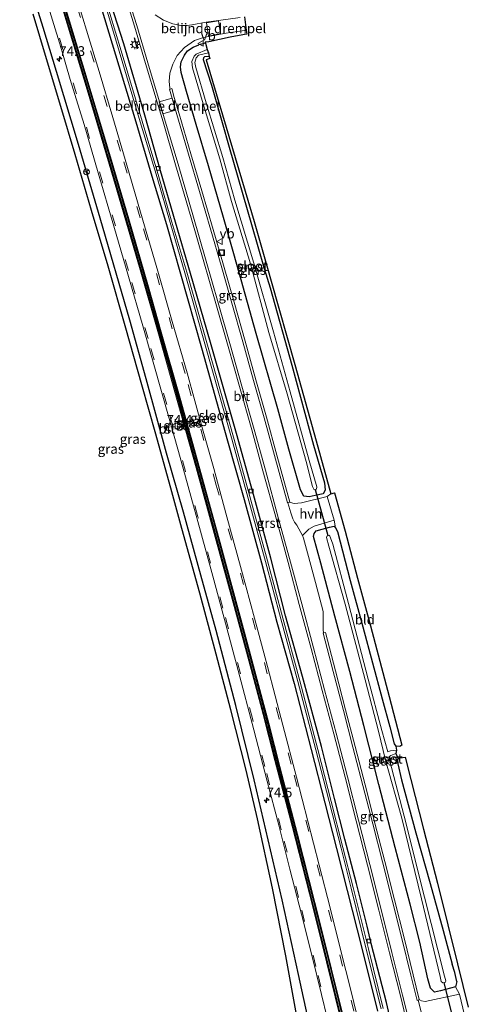
# Model space of a CAD drawing. Units: metres. Extents: x 30921 to 40008, y 393748 to 400003.
# Drawn here: x 31202 to 31321, y 397094 to 397347 of the extents above; entities that cross this region are included whole.
import ezdxf
from ezdxf.enums import TextEntityAlignment as Align

# ---------------------------------------------------------------- set-up
doc = ezdxf.new("R2010")
doc.units = ezdxf.units.M
doc.linetypes.add('VW-3-9_STREEP', pattern=[12, 3, -9])
doc.layers.get('0').update_dxf_attribs({"lineweight": 25})
for name, color, linetype, lineweight in [('B-ME-AM-KILOMETR-S-B1', 7, 'Continuous', 18), ('B-ME-GW-INSTEEKWATERGANG-L-B1', 10, 'Continuous', 25), ('B-ME-IE-GRASLAND-GV-B6', 93, 'Continuous', 18), ('B-ME-IE-GRONDWERKLIJN-GROND_INGERICHT-GV-B6', 253, 'Continuous', 18), ('B-ME-IE-INRICHTINGSELEMENT-S-B1', 253, 'Continuous', 18), ('B-ME-IE-MEUBILAIR_WEGMEUBILAIR-LICHTMAST-S-B1', 8, 'Continuous', 18), ('B-ME-IE-TERREINAFSCHEIDING-HAAGRASTER-L-B1', 10, 'Continuous', 25), ('B-ME-IE-TERREINAFSCHEIDING-SCHRIKHEK-L-B1', 10, 'Continuous', 25), ('B-ME-KG-KADASTRAAL-OPNAMEDTMGRENS-L-B1', 10, 'Continuous', 25), ('B-ME-KW-DUIKER-L-B1', 10, 'Continuous', 25), ('B-ME-OG-WATER-GV-B6', 153, 'Continuous', 18), ('B-ME-VH-DREMPEL-GV-B6', 8, 'Continuous', 18), ('B-ME-VH-VERH_SOORT-BITUMEN-GV-B6', 8, 'IE-TERREINAFSCHEIDING-NATUURLIJK-HOUTWAL', 18), ('B-ME-VH-VERH_SOORT-GV-B6', 8, 'Continuous', 18), ('B-ME-VH-VERH_SOORT-HALF_VERHARDING-GV-B6', 8, 'IE-TERREINAFSCHEIDING-NATUURLIJK-HOUTWAL', 18), ('B-ME-VV-KOLK-S-B1', 8, 'Continuous', 18), ('B-ME-VW-MARKERING-39STREEP-015-L-B1', 255, 'VW-3-9_STREEP', 18), ('B-ME-VW-MARKERING-STREEP-015-L-B1', 7, 'Continuous', 18), ('B-ME-VW-MEUBILAIR_WEGMEUBILAIR-RONA-S-B1', 8, 'Continuous', 18), ('B-ME-VW-MEUBILAIR_WEGMEUBILAIR-VERKEERSBORD-S-B1', 8, 'Continuous', 18)]:
    doc.layers.add(name, color=color, linetype=linetype, lineweight=lineweight)
doc.layers.add('B-ME-VW-VERHOOGDE_RIJBAAN_SCHEIDING-GV-B6', color=8, linetype='Continuous', lineweight=25, plot=False)
doc.styles.add('NLCS-ISO', font='NLCS-ISO.TTF')
doc.linetypes.add('IE-TERREINAFSCHEIDING-NATUURLIJK-HOUTWAL', pattern='A,7,-1.5,[67,NLCS.SHX,S=0.75,R=45,X=0,Y=0],-1.5,7,-1.5,[70,NLCS.SHX,S=0.75,R=0,X=0,Y=0],-1.5', length=20)

# ---------------------------------------------------------------- blocks, each defined once
blk = doc.blocks.new('put')
for p, q in [((0.75, 0.75), (-0.75, 0.75)), ((-0.75, 0.75), (-0.75, -0.75)), ((0.75, -0.75), (0.75, 0.75)), ((-0.75, -0.75), (0.75, -0.75))]:
    blk.add_line(p, q)
blk.add_lwpolyline([(-0.625, 0.625), (0.625, 0.625), (0.625, -0.625), (-0.625, -0.625)], close=True)
blk = doc.blocks.new('verkeersbord')
for p, q in [((0, 0.75), (-0.75, -0.625)), ((0.75, -0.625), (0, 0.75)), ((-0.75, -0.625), (0.75, -0.625))]:
    blk.add_line(p, q)
blk = doc.blocks.new('wegwijzer')
for q in [(-0.53, -0.53), (0, 0.75), (0.53, -0.53)]:
    blk.add_line((0, 0), q)
blk.add_circle((0, 0), 0.75)
blk = doc.blocks.new('hecto')
for p, q in [((0, 0.625), (-0.625, 0)), ((0, -0.625), (0, 0.625)), ((-0.625, 0), (0.625, 0)), ((0.625, 0), (0, -0.625))]:
    blk.add_line(p, q)
blk = doc.blocks.new('kolk')
blk.add_lwpolyline([(-0.5, -0.5), (0.5, -0.5), (0.5, 0.5), (-0.5, 0.5)], close=True)
blk = doc.blocks.new('lantaarnpaal')
for p, q in [((-0.75, 0), (-1.25, 0)), ((-0.88, 0.88), (-0.53, 0.53)), ((0, 0.75), (0, 1.25)), ((0.53, 0.53), (0.88, 0.88)), ((0.75, 0), (1.25, 0)), ((-0.53, -0.53), (-0.88, -0.88)), ((0, -0.75), (0, -1.25)), ((0.53, -0.53), (0.88, -0.88))]:
    blk.add_line(p, q)
blk.add_circle((0, 0), 0.75)

msp = doc.modelspace()

# ---------------------------------------------------------------- linework, layer by layer
at = {"layer": 'B-ME-GW-INSTEEKWATERGANG-L-B1'}
msp.add_line((31249.94, 397341.32, 0.43), (31248.27, 397340.87, 0.51), dxfattribs=at)
for points in [[(31299.43, 397081.76, 0.69), (31296.58, 397094.11, 0.76), (31292.71, 397109.32, 0.76), (31291.61, 397113.71, 0.82), (31288.88, 397124.75, 0.78), (31285.85, 397136.16, 0.73), (31283.18, 397146.66, 0.81), (31279.84, 397160.05, 0.88), (31274.97, 397178.11, 0.8), (31270.61, 397193.72, 0.64), (31266.81, 397208.59, 0.76), (31262.33, 397225.01, 0.73), (31261.72, 397227.18, 0.73), (31257.95, 397240.7, 0.74), (31251.23, 397264.21, 0.73), (31246.1, 397282.01, 0.7), (31242.25, 397295.22, 0.6), (31238.36, 397308.45, 0.62), (31234.33, 397322.75, 0.75), (31228.9, 397341.16, 0.8), (31224.83, 397354.05, 0.71)], [(31222.27, 397353.42, 0.94), (31226.8, 397338.33, 0.91), (31232.06, 397321.04, 0.89), (31236.16, 397307.02, 0.91), (31239.96, 397294.61, 0.84), (31243.56, 397281.91, 0.93), (31248.91, 397262.78, 0.94), (31255.68, 397238.82, 0.9), (31259.93, 397223.75, 0.88), (31264.37, 397207.4, 0.92), (31268.38, 397192.12, 0.94), (31272.8, 397176.28, 0.91), (31277.19, 397159.3, 0.94), (31280.7, 397145.57, 0.88), (31283.78, 397133.76, 0.9), (31286.5, 397122.91, 0.91), (31290.32, 397107.76, 0.94), (31294.33, 397091.83, 0.91)], [(31250.9, 397337.91, 0.04), (31249.71, 397337.79, 0.06), (31249.45, 397337.55, 0.08), (31249.41, 397337.16, 0.08), (31251.49, 397330.53, 0.18), (31254.29, 397320.86, 0.14), (31256.09, 397314.54, 0.09), (31261.81, 397294.56, 0.02), (31265.06, 397283.29, 0.02), (31266.63, 397278.3, 0.02), (31272.22, 397258.31, 0.04), (31277.85, 397237.74, 0), (31280.61, 397228, -0.02), (31280.85, 397226.14, -0.03), (31280.3, 397225.19, 0.12), (31278.2, 397224.73, 0.22), (31276.67, 397224.42, 0.35), (31275.32, 397224.55, 0.44), (31274.47, 397226.22, 0.52), (31271.45, 397236.68, 0.51), (31268.59, 397247.05, 0.49), (31263.08, 397266.48, 0.5), (31258.6, 397282.46, 0.52), (31254.62, 397296.37, 0.48), (31250.72, 397309.69, 0.53), (31247.57, 397320.38, 0.57), (31245.08, 397328.88, 0.55), (31243.67, 397333.77, 0.57), (31243.55, 397335.23, 0.61), (31243.71, 397336.54, 0.63), (31244.58, 397338.25, 0.58), (31245.38, 397339.38, 0.59), (31246.83, 397340.28, 0.52), (31248.27, 397340.87, 0.51)], [(31314.71, 397099.5, 0.31), (31314.42, 397098.09, 0.35), (31313.13, 397097.75, 0.4), (31310.57, 397097.06, 0.46), (31308.95, 397096.77, 0.42), (31307.99, 397097.8, 0.45), (31307.3, 397100.18, 0.54), (31305.17, 397109.66, 0.48), (31302.75, 397119.44, 0.47), (31298.85, 397134, 0.48), (31294.68, 397150.29, 0.56), (31290.75, 397165.43, 0.52), (31287.13, 397179.39, 0.52), (31283.35, 397193.63, 0.54), (31279.7, 397207.35, 0.55), (31277.81, 397214.21, 0.51), (31277.96, 397214.98, 0.48), (31278.49, 397215.65, 0.47), (31280.01, 397216.05, 0.28), (31281.93, 397216.58, 0.17), (31283.15, 397216.87, 0.04), (31283.51, 397216.44, -0.12), (31284.02, 397215.43, -0.04), (31287.27, 397202.86, -0.07), (31290.54, 397190.9, -0.02), (31295.49, 397172.37, -0.01), (31297.46, 397165.16, 0.03), (31298.6, 397160.73, -0.01), (31299.05, 397160.13, 0.12)], [(31299.6, 397157, -0.15), (31299.46, 397156.74, -0.13), (31299.51, 397155.57, -0.12), (31300.45, 397151.48, -0.12), (31304.14, 397137.82, 0), (31307.89, 397124.77, 0.06), (31311.19, 397112.61, 0.19), (31313.55, 397103.98, 0.31)], [(31314.71, 397099.5, 0.31), (31314.21, 397101.78, 0.35), (31313.55, 397103.98, 0.31)]]:
    msp.add_polyline3d(points, dxfattribs=at)
at = {"layer": 'B-ME-IE-GRASLAND-GV-B6'}
for points in [[(31279.04, 397077.98, 0.84), (31273.94, 397101.26, 0.87), (31269.77, 397120.57, 0.91), (31262.53, 397151.42, 0.9), (31257.76, 397170.63, 0.89), (31252.74, 397189.93, 0.89), (31248.79, 397204.23, 0.96), (31244.31, 397220.45, 0.9), (31239.97, 397235.65, 0.97), (31234.7, 397254.8, 0.93), (31230.45, 397269.92, 0.96), (31222.82, 397296.26, 0.96), (31217.28, 397315.21, 0.97), (31211.57, 397334.06, 0.97), (31208.17, 397345.41, 0.98), (31202.34, 397364.16, 0.98)], [(31202.34, 397364.16, 0.98), (31208.17, 397345.41, 0.98), (31211.57, 397334.06, 0.97), (31217.28, 397315.21, 0.97), (31222.82, 397296.26, 0.96), (31230.45, 397269.92, 0.96), (31234.7, 397254.8, 0.93), (31239.97, 397235.65, 0.97), (31244.31, 397220.45, 0.9), (31248.79, 397204.23, 0.96), (31252.74, 397189.93, 0.89), (31257.76, 397170.63, 0.89), (31262.53, 397151.42, 0.9), (31269.77, 397120.57, 0.91), (31273.94, 397101.26, 0.87), (31279.04, 397077.98, 0.84), (31282.35, 397062.6, 0.84), (31284.92, 397050.91, 0.82), (31285.58, 397049.14, 0.89)], [(31290.34, 397085.24, 1.22), (31287.5, 397096.88, 1.24), (31284.79, 397107.74, 1.24), (31282.09, 397118.48, 1.24), (31279.24, 397129.47, 1.24), (31273.41, 397152.16, 1.24), (31269.95, 397165.53, 1.23), (31265.93, 397180.69, 1.23), (31262.59, 397193.15, 1.22), (31259.28, 397205.47, 1.25), (31255.24, 397220.22, 1.25), (31252.09, 397231.71, 1.24), (31249.25, 397241.95, 1.24), (31245.22, 397256.35, 1.23), (31241.43, 397269.58, 1.25), (31237.69, 397282.58, 1.26), (31233.87, 397295.69, 1.26), (31229.72, 397309.9, 1.25), (31226.13, 397322.14, 1.27), (31222.54, 397334.06, 1.27), (31219.88, 397342.75, 1.27), (31215.61, 397356.88, 1.27)], [(31208.05, 397355.46, 1.25), (31212.67, 397340.29, 1.23), (31215.15, 397331.99, 1.23), (31218.68, 397320.33, 1.25), (31222.34, 397307.94, 1.23), (31226.39, 397294.14, 1.24), (31230.18, 397281.17, 1.24), (31233.83, 397268.48, 1.24), (31239.03, 397250.39, 1.25), (31243.04, 397236.09, 1.25), (31248.73, 397215.52, 1.26), (31251.88, 397203.97, 1.25), (31255.14, 397191.8, 1.24), (31258.42, 397179.62, 1.24), (31262.45, 397164.35, 1.24), (31265.9, 397151.13, 1.24), (31268.84, 397139.76, 1.25), (31271.72, 397128.45, 1.24), (31274.68, 397116.8, 1.24), (31277.35, 397106.24, 1.25), (31279.86, 397096.09, 1.25), (31282.8, 397084.11, 1.24)], [(31295.76, 397092.52, 0.13), (31291.96, 397107.93, 0.12), (31288.05, 397123.7, 0.16), (31285.38, 397134, 0.15), (31282.33, 397145.9, 0.17), (31278.93, 397159.29, 0.21), (31274.27, 397176.95, 0.17), (31269.87, 397193.13, 0.12), (31265.93, 397207.91, 0.16), (31261.38, 397224.46, 0.09), (31257.34, 397239.18, 0.13), (31250.47, 397263.48, 0.14), (31245.13, 397282.28, 0.17), (31241.34, 397295.18, 0.09), (31237.98, 397306.85, 0.15), (31233.67, 397321.27, 0.12), (31228.28, 397339.38, 0.1), (31223.9, 397353.92, 0.13)], [(31299.43, 397081.76, 0.69), (31296.58, 397094.11, 0.76), (31292.71, 397109.32, 0.76), (31291.61, 397113.71, 0.82), (31288.88, 397124.75, 0.78), (31285.85, 397136.16, 0.73), (31283.18, 397146.66, 0.81), (31279.84, 397160.05, 0.88), (31274.97, 397178.11, 0.8), (31270.61, 397193.72, 0.64), (31266.81, 397208.59, 0.76), (31262.33, 397225.01, 0.73), (31261.72, 397227.18, 0.73), (31257.95, 397240.7, 0.74), (31251.23, 397264.21, 0.73), (31246.1, 397282.01, 0.7), (31242.25, 397295.22, 0.6), (31238.36, 397308.45, 0.62), (31234.33, 397322.75, 0.75), (31228.9, 397341.16, 0.8), (31224.83, 397354.05, 0.71)], [(31224.83, 397354.05, 0.71), (31228.9, 397341.16, 0.8), (31234.33, 397322.75, 0.75), (31238.36, 397308.45, 0.62), (31242.25, 397295.22, 0.6), (31246.1, 397282.01, 0.7), (31251.23, 397264.21, 0.73), (31257.95, 397240.7, 0.74), (31261.72, 397227.18, 0.73), (31262.33, 397225.01, 0.73), (31266.81, 397208.59, 0.76), (31270.61, 397193.72, 0.64), (31274.97, 397178.11, 0.8), (31279.84, 397160.05, 0.88), (31283.18, 397146.66, 0.81), (31285.85, 397136.16, 0.73), (31288.88, 397124.75, 0.78), (31291.61, 397113.71, 0.82), (31292.71, 397109.32, 0.76), (31296.58, 397094.11, 0.76), (31299.43, 397081.76, 0.69)], [(31229.16, 397353.84, 0.99), (31231.66, 397345.69, 0.95), (31234.5, 397336.11, 0.93), (31237.51, 397326.11, 0.96), (31239.04, 397321.09, 0.8), (31242.29, 397309.98, 0.81), (31246.29, 397296.31, 0.8), (31249.4, 397285.55, 0.81), (31252.65, 397274.24, 0.8), (31255.81, 397263.14, 0.81), (31258.76, 397252.8, 0.79), (31261.89, 397241.66, 0.77), (31264.79, 397231.07, 0.77), (31268.24, 397218.58, 0.76), (31271.25, 397207.44, 0.77), (31274.15, 397196.64, 0.73), (31277.21, 397185.3, 0.77), (31280.07, 397174.5, 0.78), (31283.01, 397163.3, 0.79), (31285.93, 397152.12, 0.81), (31288.8, 397140.9, 0.8), (31291.72, 397129.48, 0.82), (31294.64, 397117.86, 0.8), (31297.4, 397106.84, 0.81), (31300.19, 397095.77, 0.78), (31302.84, 397084.99, 0.8)], [(31222.27, 397353.42, 0.94), (31226.8, 397338.33, 0.91), (31232.06, 397321.04, 0.89), (31236.16, 397307.02, 0.91), (31239.96, 397294.61, 0.84), (31243.56, 397281.91, 0.93), (31248.91, 397262.78, 0.94), (31255.68, 397238.82, 0.9), (31259.93, 397223.75, 0.88), (31264.37, 397207.4, 0.92), (31268.38, 397192.12, 0.94), (31272.8, 397176.28, 0.91), (31277.19, 397159.3, 0.94), (31280.7, 397145.57, 0.88), (31283.78, 397133.76, 0.9), (31286.5, 397122.91, 0.91), (31290.32, 397107.76, 0.94), (31294.33, 397091.83, 0.91)], [(31294.33, 397091.83, 0.91), (31290.32, 397107.76, 0.94), (31286.5, 397122.91, 0.91), (31283.78, 397133.76, 0.9), (31280.7, 397145.57, 0.88), (31277.19, 397159.3, 0.94), (31272.8, 397176.28, 0.91), (31268.38, 397192.12, 0.94), (31264.37, 397207.4, 0.92), (31259.93, 397223.75, 0.88), (31255.68, 397238.82, 0.9), (31248.91, 397262.78, 0.94), (31243.56, 397281.91, 0.93), (31239.96, 397294.61, 0.84), (31236.16, 397307.02, 0.91), (31232.06, 397321.04, 0.89), (31226.8, 397338.33, 0.91), (31222.27, 397353.42, 0.94)], [(31223.43, 397353.7, 0.14), (31227.74, 397339.26, 0.15), (31233.19, 397321.05, 0.18), (31237.5, 397306.67, 0.14), (31240.84, 397295.1, 0.13), (31244.65, 397282.12, 0.2), (31250.01, 397263.25, 0.16), (31256.84, 397239.03, 0.14), (31260.91, 397224.36, 0.13), (31265.44, 397207.76, 0.14), (31269.39, 397192.93, 0.18), (31273.8, 397176.79, 0.18), (31278.43, 397159.16, 0.2), (31281.81, 397145.88, 0.18), (31284.91, 397133.88, 0.16), (31287.53, 397123.57, 0.17), (31291.42, 397107.84, 0.15), (31295.26, 397092.44, 0.19)], [(31273.41, 397090.95, 0.78), (31270.69, 397106.14, 0.82), (31267.28, 397123.55, 0.84), (31263.42, 397141.4, 0.86), (31260.48, 397153.99, 0.84), (31256.51, 397169.52, 0.84), (31252.71, 397183.84, 0.83), (31248.5, 397199.54, 0.85), (31243.92, 397216.27, 0.85), (31241.32, 397225.72, 0.85), (31237.19, 397240.54, 0.87), (31233.6, 397253.29, 0.84), (31229.48, 397267.85, 0.86), (31224.86, 397283.82, 0.86), (31220.63, 397298.24, 0.86), (31216.4, 397312.64, 0.85), (31212.72, 397325.04, 0.83), (31209.03, 397337.26, 0.85), (31205.56, 397348.78, 0.85)], [(31258.88, 397347.99, 0.3), (31253.35, 397347.22, 0.38), (31250.18, 397346.71, 0.48), (31246.48, 397346.06, 0.6), (31245.29, 397345.91, 0.65), (31243.64, 397345.93, 0.7), (31241.55, 397346.3, 0.74), (31239.18, 397347.25, 0.79), (31236.98, 397348.67, 0.84)], [(31249.94, 397341.32, 0.43), (31248.27, 397340.87, 0.51), (31246.83, 397340.28, 0.52), (31245.38, 397339.38, 0.59), (31244.58, 397338.25, 0.58), (31243.71, 397336.54, 0.63), (31243.55, 397335.23, 0.61), (31243.67, 397333.77, 0.57), (31245.08, 397328.88, 0.55), (31247.57, 397320.38, 0.57), (31250.72, 397309.69, 0.53), (31254.62, 397296.37, 0.48), (31258.6, 397282.46, 0.52), (31263.08, 397266.48, 0.5), (31268.59, 397247.05, 0.49), (31271.45, 397236.68, 0.51), (31274.47, 397226.22, 0.52), (31275.32, 397224.55, 0.44), (31276.67, 397224.42, 0.35), (31278.2, 397224.73, 0.22), (31280.3, 397225.19, 0.12), (31280.85, 397226.14, -0.03), (31280.61, 397228, -0.02), (31277.85, 397237.74, 0), (31272.22, 397258.31, 0.04), (31266.63, 397278.3, 0.02), (31265.06, 397283.29, 0.02), (31261.81, 397294.56, 0.02), (31256.09, 397314.54, 0.09), (31254.29, 397320.86, 0.14), (31251.49, 397330.53, 0.18), (31249.41, 397337.16, 0.08), (31249.45, 397337.55, 0.08), (31249.71, 397337.79, 0.06), (31250.9, 397337.91, 0.04), (31251.13, 397337.42, 0.08), (31250.19, 397337.07, 0.08), (31256.95, 397314.17, 0.15), (31262.48, 397295.36, 0.05), (31265.93, 397283.34, 0.03), (31266.91, 397279.95, 0.04), (31272.99, 397258.5, 0.04), (31278.52, 397238.88, 0), (31282.26, 397225.19, 0), (31281.34, 397224.46, 0.02), (31274.7, 397222.86, 0.54), (31272.81, 397222.7, 0.61), (31271.86, 397222.97, 0.67), (31271.68, 397223.04, 0.69), (31268.38, 397235.17, 0.71), (31265.69, 397244.95, 0.73), (31262.99, 397254.54, 0.76), (31260.17, 397264.52, 0.73), (31257.33, 397274.56, 0.74), (31254.59, 397284.14, 0.72), (31251.94, 397293.28, 0.72), (31249.02, 397303.24, 0.73), (31246.19, 397312.83, 0.73), (31243.16, 397323.1, 0.74), (31241.94, 397327.29, 0.84), (31241.3, 397329.66, 0.8), (31240.85, 397329.5, 0.85), (31240.75, 397329.85, 0.88), (31240.6, 397331.43, 0.88), (31240.83, 397333.59, 0.86), (31241.58, 397335.94, 0.81), (31242.71, 397338.14, 0.75), (31244.55, 397340.21, 0.68), (31247.18, 397342.05, 0.61), (31249.43, 397342.8, 0.55), (31250.77, 397343.07, 0.51), (31253.88, 397343.69, 0.39), (31255.86, 397344.02, 0.32), (31259.44, 397344.53, 0.22), (31260.48, 397344.7, 0.26), (31260.49, 397344.67, 0.26), (31260.66, 397343.66, 0.18), (31260.04, 397343.55, 0.19), (31259.59, 397343.47, 0.19), (31256.35, 397342.88, 0.25), (31250.86, 397341.68, 0.47), (31249.88, 397341.63, 0.47), (31249.94, 397341.32, 0.43)], [(31250.9, 397337.91, 0.04), (31249.71, 397337.79, 0.06), (31249.45, 397337.55, 0.08), (31249.41, 397337.16, 0.08), (31251.49, 397330.53, 0.18), (31254.29, 397320.86, 0.14), (31256.09, 397314.54, 0.09), (31261.81, 397294.56, 0.02), (31265.06, 397283.29, 0.02), (31266.63, 397278.3, 0.02), (31272.22, 397258.31, 0.04), (31277.85, 397237.74, 0), (31280.61, 397228, -0.02), (31280.85, 397226.14, -0.03), (31280.3, 397225.19, 0.12), (31278.2, 397224.73, 0.22), (31276.67, 397224.42, 0.35), (31275.32, 397224.55, 0.44), (31274.47, 397226.22, 0.52), (31271.45, 397236.68, 0.51), (31268.59, 397247.05, 0.49), (31263.08, 397266.48, 0.5), (31258.6, 397282.46, 0.52), (31254.62, 397296.37, 0.48), (31250.72, 397309.69, 0.53), (31247.57, 397320.38, 0.57), (31245.08, 397328.88, 0.55), (31243.67, 397333.77, 0.57), (31243.55, 397335.23, 0.61), (31243.71, 397336.54, 0.63), (31244.58, 397338.25, 0.58), (31245.38, 397339.38, 0.59), (31246.83, 397340.28, 0.52), (31248.27, 397340.87, 0.51), (31249.94, 397341.32, 0.43), (31250.41, 397339.72, -1.05), (31247.57, 397338.5, -1.05), (31247.07, 397337.97, -1.05), (31246.45, 397336.6, -1.05), (31246.6, 397334.99, -1.05), (31249.41, 397325.71, -1.05), (31253.68, 397311.51, -1.05), (31256.71, 397300.56, -1.05), (31261.6, 397284.45, -1.05), (31266.32, 397266.76, -1.05), (31271.02, 397250.99, -1.05), (31275.9, 397233.54, -1.05), (31277.57, 397227.09, -1.05), (31277.97, 397226.23, -1.05), (31278.57, 397226.39, -1.05), (31278.63, 397227.01, -1.05), (31276.69, 397233.75, -1.05), (31271.77, 397251.45, -1.05), (31267.53, 397266.91, -1.05), (31262.46, 397284.59, -1.05), (31257.57, 397300.88, -1.05), (31254.47, 397311.9, -1.05), (31250.16, 397325.99, -1.05), (31247.49, 397335.07, -1.05), (31247.21, 397336.39, -1.05), (31247.57, 397337.52, -1.05), (31248.16, 397338.28, -1.05), (31250.74, 397338.86, -1.05), (31250.9, 397337.91, 0.04)], [(31283.51, 397216.44, -0.12), (31283.15, 397216.87, 0.04), (31281.93, 397216.58, 0.17), (31280.01, 397216.05, 0.28), (31278.49, 397215.65, 0.47), (31277.96, 397214.98, 0.48), (31277.81, 397214.21, 0.51), (31279.7, 397207.35, 0.55), (31283.35, 397193.63, 0.54), (31287.13, 397179.39, 0.52), (31290.75, 397165.43, 0.52), (31294.68, 397150.29, 0.56), (31298.85, 397134, 0.48), (31302.75, 397119.44, 0.47), (31305.17, 397109.66, 0.48), (31307.3, 397100.18, 0.54), (31307.99, 397097.8, 0.45), (31308.95, 397096.77, 0.42), (31310.57, 397097.06, 0.46), (31313.13, 397097.75, 0.4), (31314.42, 397098.09, 0.35), (31315.44, 397096.18, 0.39), (31306.56, 397094.33, 0.64), (31305.66, 397094.47, 0.67), (31305.05, 397094.86, 0.76), (31303.52, 397101.23, 0.74), (31301.18, 397110.72, 0.72), (31298.69, 397120.56, 0.73), (31296.19, 397130.42, 0.74), (31293.65, 397140.31, 0.74), (31291.14, 397150.14, 0.74), (31288.57, 397160.05, 0.74), (31286.09, 397169.5, 0.73), (31283.45, 397179.52, 0.71), (31280.89, 397189.45, 0.69), (31280.42, 397189.31, 0.7), (31280.42, 397189.32, 0.75), (31280.3, 397190.11, 0.74), (31280.3, 397190.65, 0.73), (31280.31, 397193.89, 0.7), (31280.34, 397194.47, 0.69), (31280.28, 397194.87, 0.69), (31278.32, 397202.34, 0.7), (31276.3, 397209.95, 0.72), (31275.27, 397213.73, 0.72), (31274.98, 397214.46, 0.72), (31275.83, 397215.32, 0.63), (31276.64, 397216.09, 0.58), (31277.94, 397216.86, 0.45), (31283.15, 397218.4, 0.09), (31283.51, 397216.44, -0.12)], [(31283.51, 397216.44, -0.12), (31284.02, 397215.43, -0.04), (31287.27, 397202.86, -0.07), (31290.54, 397190.9, -0.02), (31295.49, 397172.37, -0.01), (31297.46, 397165.16, 0.03), (31298.6, 397160.73, -0.01), (31299.05, 397160.13, 0.12), (31299.18, 397159.13, -1.13), (31297.69, 397158.94, -1.1), (31296.98, 397158.7, -1.09), (31295.41, 397164.16, -1.11), (31291.86, 397177.44, -1.11), (31286.86, 397196.87, -1.07), (31282.78, 397212.19, -1.07), (31281.9, 397214.51, -1.09), (31281.23, 397214.29, -1.08), (31281.17, 397213.89, -1.07), (31281.76, 397211.7, -1.07), (31285.94, 397196.71, -1.08), (31291.12, 397177.23, -1.12), (31294.58, 397163.98, -1.11), (31296.38, 397156.53, -1.11), (31300.55, 397141.62, -1.17), (31305.67, 397120.82, -1.12), (31310.49, 397100.77, -1.06), (31310.74, 397099.45, -1.1), (31311.14, 397099.13, -1.1), (31311.8, 397099.33, -1.16), (31311.89, 397099.66, -1.07), (31311.59, 397100.84, -1.1), (31306.4, 397121.23, -1.11), (31301.16, 397142.14, -1.13), (31297.42, 397156.6, -1.11), (31297.37, 397157.23, -1.12), (31297.36, 397157.5, -1.07), (31297.7, 397157.74, -1.16), (31299.04, 397158.22, -1.16), (31299.6, 397157, -0.15), (31299.46, 397156.74, -0.13), (31299.51, 397155.57, -0.12), (31300.45, 397151.48, -0.12), (31304.14, 397137.82, 0), (31307.89, 397124.77, 0.06), (31311.19, 397112.61, 0.19), (31313.55, 397103.98, 0.31), (31314.21, 397101.78, 0.35), (31314.71, 397099.5, 0.31), (31314.42, 397098.09, 0.35), (31313.13, 397097.75, 0.4), (31310.57, 397097.06, 0.46), (31308.95, 397096.77, 0.42), (31307.99, 397097.8, 0.45), (31307.3, 397100.18, 0.54), (31305.17, 397109.66, 0.48), (31302.75, 397119.44, 0.47), (31298.85, 397134, 0.48), (31294.68, 397150.29, 0.56), (31290.75, 397165.43, 0.52), (31287.13, 397179.39, 0.52), (31283.35, 397193.63, 0.54), (31279.7, 397207.35, 0.55), (31277.81, 397214.21, 0.51), (31277.96, 397214.98, 0.48), (31278.49, 397215.65, 0.47), (31280.01, 397216.05, 0.28), (31281.93, 397216.58, 0.17), (31283.15, 397216.87, 0.04), (31283.51, 397216.44, -0.12)], [(31317.18, 397089.02, 0.38), (31315.44, 397096.18, 0.39), (31314.42, 397098.09, 0.35), (31314.71, 397099.5, 0.31), (31314.21, 397101.78, 0.35), (31313.55, 397103.98, 0.31), (31311.19, 397112.61, 0.19), (31307.89, 397124.77, 0.06), (31304.14, 397137.82, 0), (31300.45, 397151.48, -0.12), (31299.51, 397155.57, -0.12), (31299.46, 397156.74, -0.13), (31299.6, 397157, -0.15), (31300.16, 397157.13, -0.12), (31301.41, 397157.3, -0.13), (31302.89, 397151.55, -0.1), (31306.16, 397138.78, 0.03), (31309.77, 397124.82, 0.13), (31312.42, 397114.09, 0.28), (31314.89, 397104.03, 0.34), (31317.64, 397092.83, 0.37)]]:
    msp.add_polyline3d(points, dxfattribs=at)
at = {"layer": 'B-ME-IE-GRONDWERKLIJN-GROND_INGERICHT-GV-B6'}
msp.add_polyline3d([(31299.05, 397160.13, 0.12), (31298.6, 397160.73, -0.01), (31297.46, 397165.16, 0.03), (31295.49, 397172.37, -0.01), (31290.54, 397190.9, -0.02), (31287.27, 397202.86, -0.07), (31284.02, 397215.43, -0.04), (31283.51, 397216.44, -0.12), (31283.15, 397218.4, 0.09), (31281.34, 397224.46, 0.02), (31282.26, 397225.19, 0), (31283.23, 397225.46, 0), (31285.99, 397215.53, 0.01), (31289.19, 397203.48, -0.07), (31292.54, 397191.13, -0.03), (31297.35, 397172.95, 0), (31300.54, 397160.44, -0.06), (31300.02, 397160.09, -0.03), (31299.05, 397160.13, 0.12)], dxfattribs=at)
at = {"layer": 'B-ME-IE-TERREINAFSCHEIDING-HAAGRASTER-L-B1'}
msp.add_polyline3d([(31285.58, 397049.14, 0.89), (31284.92, 397050.91, 0.82), (31282.35, 397062.6, 0.84), (31279.04, 397077.98, 0.84), (31273.94, 397101.26, 0.87), (31269.77, 397120.57, 0.91), (31262.53, 397151.42, 0.9), (31257.76, 397170.63, 0.89), (31252.74, 397189.93, 0.89), (31248.79, 397204.23, 0.96), (31244.31, 397220.45, 0.9), (31239.97, 397235.65, 0.97), (31234.7, 397254.8, 0.93), (31230.45, 397269.92, 0.96), (31222.82, 397296.26, 0.96), (31217.28, 397315.21, 0.97), (31211.57, 397334.06, 0.97), (31208.17, 397345.41, 0.98), (31202.34, 397364.16, 0.98)], dxfattribs=at)
at = {"layer": 'B-ME-IE-TERREINAFSCHEIDING-SCHRIKHEK-L-B1'}
msp.add_line((31232.45, 397339.8, 0.84), (31231.71, 397342.75, 0.87), dxfattribs=at)
at = {"layer": 'B-ME-KG-KADASTRAAL-OPNAMEDTMGRENS-L-B1'}
for points in [[(31273.41, 397090.95, 0.78), (31270.69, 397106.14, 0.82), (31267.28, 397123.55, 0.84), (31263.42, 397141.4, 0.86), (31260.48, 397153.99, 0.84), (31256.51, 397169.52, 0.84), (31252.71, 397183.84, 0.83), (31248.5, 397199.54, 0.85), (31243.92, 397216.27, 0.85), (31241.32, 397225.72, 0.85), (31237.19, 397240.54, 0.87), (31233.6, 397253.29, 0.84), (31229.48, 397267.85, 0.86), (31224.86, 397283.82, 0.86), (31220.63, 397298.24, 0.86), (31216.4, 397312.64, 0.85), (31212.72, 397325.04, 0.83), (31209.03, 397337.26, 0.85), (31205.56, 397348.78, 0.85)], [(31273.41, 397090.95, 0.78), (31270.69, 397106.14, 0.82), (31267.28, 397123.55, 0.84), (31263.42, 397141.4, 0.86), (31260.48, 397153.99, 0.84), (31256.51, 397169.52, 0.84), (31252.71, 397183.84, 0.83), (31248.5, 397199.54, 0.85), (31243.92, 397216.27, 0.85), (31241.32, 397225.72, 0.85), (31237.19, 397240.54, 0.87), (31233.6, 397253.29, 0.84), (31229.48, 397267.85, 0.86), (31224.86, 397283.82, 0.86), (31220.63, 397298.24, 0.86), (31216.4, 397312.64, 0.85), (31212.72, 397325.04, 0.83), (31209.03, 397337.26, 0.85), (31205.56, 397348.78, 0.85)], [(31260, 397348.12, 0.32), (31260.48, 397344.7, 0.26), (31260.49, 397344.67, 0.26), (31260.66, 397343.66, 0.18), (31260.04, 397343.55, 0.19), (31259.95, 397343.53, 0.19), (31259.59, 397343.47, 0.19), (31256.35, 397342.88, 0.25), (31250.86, 397341.68, 0.47), (31249.88, 397341.63, 0.47), (31249.94, 397341.32, 0.43), (31250.41, 397339.72, -1.05), (31250.74, 397338.86, -1.05), (31250.9, 397337.91, 0.04), (31251.13, 397337.42, 0.08), (31250.19, 397337.07, 0.08), (31256.95, 397314.17, 0.15), (31262.48, 397295.36, 0.05), (31265.93, 397283.34, 0.03), (31266.91, 397279.95, 0.04), (31272.99, 397258.5, 0.04), (31278.52, 397238.88, 0), (31282.26, 397225.19, 0), (31283.23, 397225.46, 0), (31285.99, 397215.53, 0.01), (31289.19, 397203.48, -0.07), (31292.54, 397191.13, -0.03), (31297.35, 397172.95, 0), (31300.54, 397160.44, -0.06), (31300.02, 397160.09, -0.03), (31299.05, 397160.13, 0.12), (31299.18, 397159.13, -1.13), (31299.04, 397158.22, -1.16), (31299.6, 397157, -0.15), (31300.16, 397157.13, -0.12), (31301.41, 397157.3, -0.13), (31302.89, 397151.55, -0.1), (31306.16, 397138.78, 0.03), (31309.77, 397124.82, 0.13), (31312.42, 397114.09, 0.28), (31314.89, 397104.03, 0.34), (31317.64, 397092.83, 0.37)], [(31260, 397348.12, 0.32), (31260.48, 397344.7, 0.26), (31260.49, 397344.67, 0.26), (31260.66, 397343.66, 0.18), (31260.04, 397343.55, 0.19), (31259.95, 397343.53, 0.19), (31259.59, 397343.47, 0.19), (31256.35, 397342.88, 0.25), (31250.86, 397341.68, 0.47), (31249.88, 397341.63, 0.47), (31249.94, 397341.32, 0.43), (31250.41, 397339.72, -1.05), (31250.74, 397338.86, -1.05), (31250.9, 397337.91, 0.04), (31251.13, 397337.42, 0.08), (31250.19, 397337.07, 0.08), (31256.95, 397314.17, 0.15), (31262.48, 397295.36, 0.05), (31265.93, 397283.34, 0.03), (31266.91, 397279.95, 0.04), (31272.99, 397258.5, 0.04), (31278.52, 397238.88, 0), (31282.26, 397225.19, 0), (31283.23, 397225.46, 0), (31285.99, 397215.53, 0.01), (31289.19, 397203.48, -0.07), (31292.54, 397191.13, -0.03), (31297.35, 397172.95, 0), (31300.54, 397160.44, -0.06), (31300.02, 397160.09, -0.03), (31299.05, 397160.13, 0.12), (31299.18, 397159.13, -1.13), (31299.04, 397158.22, -1.16), (31299.6, 397157, -0.15), (31300.16, 397157.13, -0.12), (31301.41, 397157.3, -0.13), (31302.89, 397151.55, -0.1), (31306.16, 397138.78, 0.03), (31309.77, 397124.82, 0.13), (31312.42, 397114.09, 0.28), (31314.89, 397104.03, 0.34), (31317.64, 397092.83, 0.37)]]:
    msp.add_polyline3d(points, dxfattribs=at)
at = {"layer": 'B-ME-KW-DUIKER-L-B1'}
for p, q in [((31278.28, 397226.29, -1.06), (31281.54, 397214.43, -1.08)), ((31311.43, 397099.26, -1.02), (31314.96, 397084.95, -1.05))]:
    msp.add_line(p, q, dxfattribs=at)
at = {"layer": 'B-ME-OG-WATER-GV-B6'}
for points in [[(31223.9, 397353.92, 0.13), (31228.28, 397339.38, 0.1), (31233.67, 397321.27, 0.12), (31237.98, 397306.85, 0.15), (31241.34, 397295.18, 0.09), (31245.13, 397282.28, 0.17), (31250.47, 397263.48, 0.14), (31257.34, 397239.18, 0.13), (31261.38, 397224.46, 0.09), (31265.93, 397207.91, 0.16), (31269.87, 397193.13, 0.12), (31274.27, 397176.95, 0.17), (31278.93, 397159.29, 0.21), (31282.33, 397145.9, 0.17), (31285.38, 397134, 0.15), (31288.05, 397123.7, 0.16), (31291.96, 397107.93, 0.12), (31295.76, 397092.52, 0.13)], [(31295.26, 397092.44, 0.19), (31291.42, 397107.84, 0.15), (31287.53, 397123.57, 0.17), (31284.91, 397133.88, 0.16), (31281.81, 397145.88, 0.18), (31278.43, 397159.16, 0.2), (31273.8, 397176.79, 0.18), (31269.39, 397192.93, 0.18), (31265.44, 397207.76, 0.14), (31260.91, 397224.36, 0.13), (31256.84, 397239.03, 0.14), (31250.01, 397263.25, 0.16), (31244.65, 397282.12, 0.2), (31240.84, 397295.1, 0.13), (31237.5, 397306.67, 0.14), (31233.19, 397321.05, 0.18), (31227.74, 397339.26, 0.15), (31223.43, 397353.7, 0.14)], [(31278.57, 397226.39, -1.05), (31277.97, 397226.23, -1.05), (31277.57, 397227.09, -1.05), (31275.9, 397233.54, -1.05), (31271.02, 397250.99, -1.05), (31266.32, 397266.76, -1.05), (31261.6, 397284.45, -1.05), (31256.71, 397300.56, -1.05), (31253.68, 397311.51, -1.05), (31249.41, 397325.71, -1.05), (31246.6, 397334.99, -1.05), (31246.45, 397336.6, -1.05), (31247.07, 397337.97, -1.05), (31247.57, 397338.5, -1.05), (31250.41, 397339.72, -1.05), (31250.74, 397338.86, -1.05), (31248.16, 397338.28, -1.05), (31247.57, 397337.52, -1.05), (31247.21, 397336.39, -1.05), (31247.49, 397335.07, -1.05), (31250.16, 397325.99, -1.05), (31254.47, 397311.9, -1.05), (31257.57, 397300.88, -1.05), (31262.46, 397284.59, -1.05), (31267.53, 397266.91, -1.05), (31271.77, 397251.45, -1.05), (31276.69, 397233.75, -1.05), (31278.63, 397227.01, -1.05), (31278.57, 397226.39, -1.05)], [(31295.41, 397164.16, -1.11), (31296.98, 397158.7, -1.09), (31297.69, 397158.94, -1.1), (31299.18, 397159.13, -1.13), (31299.04, 397158.22, -1.16), (31297.7, 397157.74, -1.16), (31297.36, 397157.5, -1.07), (31297.37, 397157.23, -1.12), (31297.42, 397156.6, -1.11), (31301.16, 397142.14, -1.13), (31306.4, 397121.23, -1.11), (31311.59, 397100.84, -1.1), (31311.89, 397099.66, -1.07), (31311.8, 397099.33, -1.16), (31311.14, 397099.13, -1.1), (31310.74, 397099.45, -1.1), (31310.49, 397100.77, -1.06), (31305.67, 397120.82, -1.12), (31300.55, 397141.62, -1.17), (31296.38, 397156.53, -1.11), (31294.58, 397163.98, -1.11), (31291.12, 397177.23, -1.12), (31285.94, 397196.71, -1.08), (31281.76, 397211.7, -1.07), (31281.17, 397213.89, -1.07), (31281.23, 397214.29, -1.08), (31281.9, 397214.51, -1.09), (31282.78, 397212.19, -1.07), (31286.86, 397196.87, -1.07), (31291.86, 397177.44, -1.11), (31295.41, 397164.16, -1.11)]]:
    msp.add_polyline3d(points, dxfattribs=at)
at = {"layer": 'B-ME-VH-DREMPEL-GV-B6'}
for points in [[(31253.89, 397343.8, 0.39), (31250.76, 397343.18, 0.53), (31250.24, 397346.57, 0.51), (31253.37, 397347.11, 0.39), (31253.89, 397343.8, 0.39)], [(31242.26, 397324.08, 0.81), (31239.03, 397323.14, 0.87), (31238.05, 397326.18, 0.97), (31241.4, 397327.15, 0.89), (31242.26, 397324.08, 0.81)]]:
    msp.add_polyline3d(points, dxfattribs=at)
at = {"layer": 'B-ME-VH-VERH_SOORT-BITUMEN-GV-B6'}
for points in [[(31202.11, 397386.98, 1.26), (31219.67, 397329.61, 1.27), (31229.53, 397296.33, 1.25), (31240.59, 397257.88, 1.25), (31251.36, 397219.36, 1.23), (31261.79, 397180.75, 1.15), (31271.94, 397142.05, 1.21), (31281.79, 397103.28, 1.3), (31294.84, 397049.54, 1.29), (31308.37, 396991.08, 1.24), (31316.91, 396952.41, 1.2), (31313.36, 396951.63, 1.24)], [(31320.79, 396953.26, 1.25), (31317.25, 396952.48, 1.2), (31308.71, 396991.16, 1.25), (31295.18, 397049.62, 1.3), (31282.13, 397103.37, 1.3), (31272.27, 397142.14, 1.21), (31262.13, 397180.84, 1.15), (31251.69, 397219.45, 1.24), (31240.92, 397257.98, 1.25), (31229.86, 397296.43, 1.25), (31220, 397329.71, 1.28), (31202.44, 397387.09, 1.24)], [(31215.61, 397356.88, 1.27), (31219.88, 397342.75, 1.27), (31222.54, 397334.06, 1.27), (31226.13, 397322.14, 1.27), (31229.72, 397309.9, 1.25), (31233.87, 397295.69, 1.26), (31237.69, 397282.58, 1.26), (31241.43, 397269.58, 1.25), (31245.22, 397256.35, 1.23), (31249.25, 397241.95, 1.24), (31252.09, 397231.71, 1.24), (31255.24, 397220.22, 1.25), (31259.28, 397205.47, 1.25), (31262.59, 397193.15, 1.22), (31265.93, 397180.69, 1.23), (31269.95, 397165.53, 1.23), (31273.41, 397152.16, 1.24), (31279.24, 397129.47, 1.24), (31282.09, 397118.48, 1.24), (31284.79, 397107.74, 1.24), (31287.5, 397096.88, 1.24), (31290.34, 397085.24, 1.22)], [(31282.8, 397084.11, 1.24), (31279.86, 397096.09, 1.25), (31277.35, 397106.24, 1.25), (31274.68, 397116.8, 1.24), (31271.72, 397128.45, 1.24), (31268.84, 397139.76, 1.25), (31265.9, 397151.13, 1.24), (31262.45, 397164.35, 1.24), (31258.42, 397179.62, 1.24), (31255.14, 397191.8, 1.24), (31251.88, 397203.97, 1.25), (31248.73, 397215.52, 1.26), (31243.04, 397236.09, 1.25), (31239.03, 397250.39, 1.25), (31233.83, 397268.48, 1.24), (31230.18, 397281.17, 1.24), (31226.39, 397294.14, 1.24), (31222.34, 397307.94, 1.23), (31218.68, 397320.33, 1.25), (31215.15, 397331.99, 1.23), (31212.67, 397340.29, 1.23), (31208.05, 397355.46, 1.25)], [(31303.46, 397085.09, 0.83), (31300.78, 397095.93, 0.83), (31298.01, 397106.98, 0.81), (31295.25, 397118.06, 0.82), (31292.32, 397129.62, 0.81), (31289.42, 397141.06, 0.81), (31286.53, 397152.26, 0.79), (31283.61, 397163.45, 0.78), (31280.67, 397174.65, 0.78), (31277.78, 397185.45, 0.76), (31274.77, 397196.83, 0.74), (31271.85, 397207.58, 0.76), (31268.83, 397218.71, 0.77), (31265.41, 397231.24, 0.78), (31262.5, 397241.79, 0.78), (31259.37, 397252.97, 0.79), (31256.4, 397263.31, 0.79), (31253.25, 397274.41, 0.8), (31250.01, 397285.72, 0.82), (31246.89, 397296.5, 0.81), (31242.91, 397310.16, 0.77), (31239.62, 397321.27, 0.82), (31238.12, 397326.23, 0.94), (31235.1, 397336.3, 0.92), (31232.25, 397345.85, 0.92), (31229.74, 397354.07, 0.98)], [(31236.98, 397348.67, 0.84), (31239.18, 397347.25, 0.79), (31241.55, 397346.3, 0.74), (31243.64, 397345.93, 0.7), (31245.29, 397345.91, 0.65), (31246.48, 397346.06, 0.6), (31250.18, 397346.71, 0.48), (31253.35, 397347.22, 0.38), (31258.88, 397347.99, 0.3)], [(31260, 397348.12, 0.32), (31260.48, 397344.7, 0.26), (31259.44, 397344.53, 0.22), (31255.86, 397344.02, 0.32), (31253.88, 397343.69, 0.39), (31250.77, 397343.07, 0.51), (31249.43, 397342.8, 0.55), (31247.18, 397342.05, 0.61), (31244.55, 397340.21, 0.68), (31242.71, 397338.14, 0.75), (31241.58, 397335.94, 0.81), (31240.83, 397333.59, 0.86), (31240.6, 397331.43, 0.88), (31240.75, 397329.85, 0.88), (31240.85, 397329.5, 0.85), (31240.72, 397329.46, 0.87), (31241.38, 397327.09, 0.87), (31242.6, 397322.93, 0.77), (31245.6, 397312.69, 0.75), (31248.45, 397303.08, 0.73), (31251.33, 397293.18, 0.73), (31254, 397284, 0.73), (31256.75, 397274.36, 0.74), (31259.57, 397264.39, 0.74), (31262.39, 397254.4, 0.75), (31265.07, 397244.79, 0.73), (31267.78, 397235.03, 0.72), (31271.1, 397222.87, 0.74), (31271.22, 397222.91, 0.36), (31271.23, 397222.89, 0.36), (31271.99, 397220.3, 0.74), (31272.52, 397218.73, 0.74), (31272.94, 397217.88, 0.73), (31273.49, 397217.09, 0.73), (31274.56, 397215.21, 0.72), (31274.98, 397214.46, 0.72), (31275.27, 397213.73, 0.72), (31276.3, 397209.95, 0.72), (31278.32, 397202.34, 0.7), (31280.28, 397194.87, 0.69), (31280.34, 397194.47, 0.69), (31280.31, 397193.89, 0.7), (31280.3, 397190.65, 0.73), (31280.3, 397190.11, 0.74), (31280.42, 397189.32, 0.75), (31280.42, 397189.31, 0.7), (31280.31, 397189.28, 0.7), (31282.86, 397179.38, 0.71), (31285.5, 397169.36, 0.73), (31287.97, 397159.91, 0.75), (31290.53, 397150.01, 0.75), (31293.06, 397140.16, 0.75), (31295.58, 397130.31, 0.77), (31298.11, 397120.41, 0.75), (31300.58, 397110.57, 0.74), (31302.91, 397101.09, 0.74), (31304.51, 397094.6, 0.74), (31304.73, 397094.65, 0.75), (31304.74, 397094.63, 0.74), (31306.99, 397085.93, 0.73)]]:
    msp.add_polyline3d(points, dxfattribs=at)
at = {"layer": 'B-ME-VH-VERH_SOORT-GV-B6'}
for points in [[(31302.84, 397084.99, 0.8), (31300.19, 397095.77, 0.78), (31297.4, 397106.84, 0.81), (31294.64, 397117.86, 0.8), (31291.72, 397129.48, 0.82), (31288.8, 397140.9, 0.8), (31285.93, 397152.12, 0.81), (31283.01, 397163.3, 0.79), (31280.07, 397174.5, 0.78), (31277.21, 397185.3, 0.77), (31274.15, 397196.64, 0.73), (31271.25, 397207.44, 0.77), (31268.24, 397218.58, 0.76), (31264.79, 397231.07, 0.77), (31261.89, 397241.66, 0.77), (31258.76, 397252.8, 0.79), (31255.81, 397263.14, 0.81), (31252.65, 397274.24, 0.8), (31249.4, 397285.55, 0.81), (31246.29, 397296.31, 0.8), (31242.29, 397309.98, 0.81), (31239.04, 397321.09, 0.8), (31237.51, 397326.11, 0.96), (31234.5, 397336.11, 0.93), (31231.66, 397345.69, 0.95), (31229.16, 397353.84, 0.99)], [(31229.74, 397354.07, 0.98), (31232.25, 397345.85, 0.92), (31235.1, 397336.3, 0.92), (31238.12, 397326.23, 0.94), (31239.62, 397321.27, 0.82), (31242.91, 397310.16, 0.77), (31246.89, 397296.5, 0.81), (31250.01, 397285.72, 0.82), (31253.25, 397274.41, 0.8), (31256.4, 397263.31, 0.79), (31259.37, 397252.97, 0.79), (31262.5, 397241.79, 0.78), (31265.41, 397231.24, 0.78), (31268.83, 397218.71, 0.77), (31271.85, 397207.58, 0.76), (31274.77, 397196.83, 0.74), (31277.78, 397185.45, 0.76), (31280.67, 397174.65, 0.78), (31283.61, 397163.45, 0.78), (31286.53, 397152.26, 0.79), (31289.42, 397141.06, 0.81), (31292.32, 397129.62, 0.81), (31295.25, 397118.06, 0.82), (31298.01, 397106.98, 0.81), (31300.78, 397095.93, 0.83), (31303.46, 397085.09, 0.83)], [(31271.68, 397223.04, 0.69), (31271.68, 397223.03, 0.74), (31271.22, 397222.91, 0.36), (31271.1, 397222.87, 0.74), (31267.78, 397235.03, 0.72), (31265.07, 397244.79, 0.73), (31262.39, 397254.4, 0.75), (31259.57, 397264.39, 0.74), (31256.75, 397274.36, 0.74), (31254, 397284, 0.73), (31251.33, 397293.18, 0.73), (31248.45, 397303.08, 0.73), (31245.6, 397312.69, 0.75), (31242.6, 397322.93, 0.77), (31241.38, 397327.09, 0.87), (31240.72, 397329.46, 0.87), (31240.85, 397329.5, 0.85), (31241.3, 397329.66, 0.8), (31241.94, 397327.29, 0.84), (31243.16, 397323.1, 0.74), (31246.19, 397312.83, 0.73), (31249.02, 397303.24, 0.73), (31251.94, 397293.28, 0.72), (31254.59, 397284.14, 0.72), (31257.33, 397274.56, 0.74), (31260.17, 397264.52, 0.73), (31262.99, 397254.54, 0.76), (31265.69, 397244.95, 0.73), (31268.38, 397235.17, 0.71), (31271.68, 397223.04, 0.69)], [(31305.05, 397094.86, 0.76), (31305.08, 397094.72, 0.76), (31304.73, 397094.65, 0.75), (31304.51, 397094.6, 0.74), (31302.91, 397101.09, 0.74), (31300.58, 397110.57, 0.74), (31298.11, 397120.41, 0.75), (31295.58, 397130.31, 0.77), (31293.06, 397140.16, 0.75), (31290.53, 397150.01, 0.75), (31287.97, 397159.91, 0.75), (31285.5, 397169.36, 0.73), (31282.86, 397179.38, 0.71), (31280.31, 397189.28, 0.7), (31280.42, 397189.31, 0.7), (31280.89, 397189.45, 0.69), (31283.45, 397179.52, 0.71), (31286.09, 397169.5, 0.73), (31288.57, 397160.05, 0.74), (31291.14, 397150.14, 0.74), (31293.65, 397140.31, 0.74), (31296.19, 397130.42, 0.74), (31298.69, 397120.56, 0.73), (31301.18, 397110.72, 0.72), (31303.52, 397101.23, 0.74), (31305.05, 397094.86, 0.76)]]:
    msp.add_polyline3d(points, dxfattribs=at)
at = {"layer": 'B-ME-VH-VERH_SOORT-HALF_VERHARDING-GV-B6'}
for points in [[(31274.98, 397214.46, 0.72), (31274.56, 397215.21, 0.72), (31273.49, 397217.09, 0.73), (31272.94, 397217.88, 0.73), (31272.52, 397218.73, 0.74), (31271.99, 397220.3, 0.74), (31271.23, 397222.89, 0.36), (31271.22, 397222.91, 0.36), (31271.68, 397223.03, 0.74), (31271.68, 397223.04, 0.69), (31271.86, 397222.97, 0.67), (31272.81, 397222.7, 0.61), (31274.7, 397222.86, 0.54), (31281.34, 397224.46, 0.02), (31283.15, 397218.4, 0.09), (31277.94, 397216.86, 0.45), (31276.64, 397216.09, 0.58), (31275.83, 397215.32, 0.63), (31274.98, 397214.46, 0.72)], [(31306.99, 397085.93, 0.73), (31304.74, 397094.63, 0.74), (31304.73, 397094.65, 0.75), (31305.08, 397094.72, 0.76), (31305.05, 397094.86, 0.76), (31305.66, 397094.47, 0.67), (31306.56, 397094.33, 0.64), (31315.44, 397096.18, 0.39), (31317.18, 397089.02, 0.38), (31312.08, 397087.72, 0.53), (31308.86, 397086.82, 0.61), (31307.6, 397086.18, 0.69), (31306.99, 397085.93, 0.73)]]:
    msp.add_polyline3d(points, dxfattribs=at)
at = {"layer": 'B-ME-VW-MARKERING-39STREEP-015-L-B1'}
for points in [[(31320.33, 396953.16, 1.11), (31315.43, 396975.48, 1.19), (31310.16, 396999.01, 1.16), (31304.9, 397022.09, 1.19), (31299.44, 397045.35, 1.2), (31293.88, 397068.62, 1.18), (31288.23, 397091.8, 1.19), (31282.44, 397114.98, 1.16), (31276.58, 397138.12, 1.11), (31272.08, 397155.5, 1.07), (31269, 397167.2, 1.07), (31262.87, 397190.24, 1.1), (31256.66, 397213.23, 1.13), (31252.73, 397227.45, 1.12), (31249.57, 397238.92, 1.11), (31244.7, 397256.19, 1.13), (31238.17, 397279.07, 1.14), (31233.16, 397296.34, 1.16), (31228.11, 397313.5, 1.17), (31221.26, 397336.45, 1.18), (31214.33, 397359.32, 1.16)], [(31313.79, 396951.72, 1.12), (31313.64, 396952.38, 1.12), (31308.47, 396975.95, 1.17), (31303.2, 396999.4, 1.16), (31299.21, 397016.9, 1.16), (31293.85, 397039.88, 1.21), (31292.54, 397045.42, 1.21), (31288.36, 397062.94, 1.19), (31282.62, 397086.47, 1.19), (31278.45, 397103.34, 1.2), (31273.96, 397121.15, 1.14), (31269.52, 397138.59, 1.11), (31265.29, 397154.93, 1.08), (31262.05, 397167.24, 1.08), (31258.99, 397178.81, 1.09), (31254.45, 397195.74, 1.11), (31248.04, 397219.27, 1.13), (31244.83, 397230.9, 1.11), (31239.99, 397248.2, 1.13), (31235.18, 397265.2, 1.15), (31230.15, 397282.7, 1.14), (31223.55, 397305.27, 1.13), (31216.72, 397328.25, 1.2), (31209.74, 397351.28, 1.14)]]:
    msp.add_polyline3d(points, dxfattribs=at)
at = {"layer": 'B-ME-VW-MARKERING-STREEP-015-L-B1'}
for points in [[(31317.45, 396952.52, 1.2), (31314, 396968.36, 1.25), (31309.96, 396986.59, 1.23), (31307.32, 396998.2, 1.24), (31301.9, 397021.94, 1.26), (31296.51, 397045.06, 1.28), (31290.97, 397068.12, 1.25), (31285.32, 397091.25, 1.29), (31279.63, 397114.1, 1.25), (31273.69, 397137.49, 1.19), (31269.17, 397154.92, 1.15), (31266.28, 397166.09, 1.14), (31260.05, 397189.53, 1.18), (31253.79, 397212.61, 1.22), (31249.92, 397226.67, 1.22), (31246.73, 397238.12, 1.19), (31243.47, 397249.82, 1.21), (31238.6, 397266.93, 1.24), (31235.28, 397278.5, 1.24), (31230.21, 397296.03, 1.22), (31225.24, 397312.9, 1.25), (31218.41, 397335.75, 1.26), (31211.49, 397358.53, 1.23)], [(31316.64, 396952.35, 1.19), (31316.38, 396953.55, 1.19), (31311.24, 396976.88, 1.24), (31306.07, 396999.98, 1.23), (31302.14, 397017.16, 1.23), (31296.62, 397040.79, 1.28), (31295.18, 397046.86, 1.29), (31291.1, 397063.96, 1.26), (31285.52, 397086.82, 1.27), (31281.15, 397104.58, 1.26), (31276.74, 397122.1, 1.2), (31272.29, 397139.56, 1.17), (31267.89, 397156.48, 1.15), (31264.81, 397168.3, 1.14), (31261.73, 397179.91, 1.16), (31257.11, 397197.1, 1.18), (31250.79, 397220.28, 1.22), (31247.58, 397231.91, 1.18), (31242.72, 397249.27, 1.2), (31237.86, 397266.45, 1.23), (31232.94, 397283.48, 1.21), (31226.28, 397306.34, 1.22), (31219.46, 397329.28, 1.28), (31212.61, 397352, 1.23)]]:
    msp.add_polyline3d(points, dxfattribs=at)
at = {"layer": 'B-ME-VW-VERHOOGDE_RIJBAAN_SCHEIDING-GV-B6'}
for points in [[(31316.91, 396952.41, 1.2), (31308.37, 396991.08, 1.24), (31294.84, 397049.54, 1.29), (31281.79, 397103.28, 1.3), (31271.94, 397142.05, 1.21), (31261.79, 397180.75, 1.15), (31251.36, 397219.36, 1.23), (31240.59, 397257.88, 1.25), (31229.53, 397296.33, 1.25), (31219.67, 397329.61, 1.27), (31202.11, 397386.98, 1.26)], [(31202.44, 397387.09, 1.24), (31220, 397329.71, 1.28), (31229.86, 397296.43, 1.25), (31240.92, 397257.98, 1.25), (31251.69, 397219.45, 1.24), (31262.13, 397180.84, 1.15), (31272.27, 397142.14, 1.21), (31282.13, 397103.37, 1.3), (31295.18, 397049.62, 1.3), (31308.71, 396991.16, 1.25), (31317.25, 396952.48, 1.2), (31316.91, 396952.41, 1.2)]]:
    msp.add_polyline3d(points, dxfattribs=at)

# ---------------------------------------------------------------- block references
at = {"layer": 'B-ME-AM-KILOMETR-S-B1', "rotation": 90}
for p in [(31212.33, 397337.27, 1.29), (31239.97, 397242.21, 1.14), (31265.73, 397146.18, 1.12)]:
    msp.add_blockref('hecto', p, dxfattribs=at)
at = {"layer": 'B-ME-IE-INRICHTINGSELEMENT-S-B1', "rotation": 90}
msp.add_blockref('put', (31254.09, 397287.32, 0.69), dxfattribs=at)
at = {"layer": 'B-ME-IE-MEUBILAIR_WEGMEUBILAIR-LICHTMAST-S-B1', "rotation": 90}
msp.add_blockref('lantaarnpaal', (31231.81, 397341.01, 0.93), dxfattribs=at)
at = {"layer": 'B-ME-VV-KOLK-S-B1', "rotation": 90}
for p in [(31237.82, 397309.06, 0.43), (31261.76, 397225.91, 0.46), (31292.12, 397109.93, 0.44)]:
    msp.add_blockref('kolk', p, dxfattribs=at)
at = {"layer": 'B-ME-VW-MEUBILAIR_WEGMEUBILAIR-RONA-S-B1', "rotation": 90}
msp.add_blockref('wegwijzer', (31219.3, 397308.16, 1.07), dxfattribs=at)
at = {"layer": 'B-ME-VW-MEUBILAIR_WEGMEUBILAIR-VERKEERSBORD-S-B1', "rotation": 90}
for p in [(31248.76, 397341.28, 0.51), (31253.61, 397290.23, 0.7)]:
    msp.add_blockref('verkeersbord', p, dxfattribs=at)

# ---------------------------------------------------------------- texts
at = {"layer": 'B-ME-AM-KILOMETR-S-B1', "ltscale": 0.2, "style": 'NLCS-ISO'}
for s, p in [('74.3', (31212.33, 397337.27, 1.29)), ('74.4', (31239.97, 397242.21, 1.14)), ('74.5', (31265.73, 397146.18, 1.12))]:
    msp.add_text(s, height=2.5, dxfattribs=at).set_placement(p, align=Align.BOTTOM_LEFT)
at = {"layer": 'B-ME-IE-GRASLAND-GV-B6', "ltscale": 0.2, "style": 'NLCS-ISO'}
for p in [(31261.43, 397283.7), (31262.2, 397282.87), (31249.39, 397244.7), (31242.51, 397242.77), (31245.66, 397243.52), (31246.98, 397243.9), (31231.26, 397239.31), (31225.59, 397236.75), (31295.21, 397156.37), (31296.26, 397156.82)]:
    msp.add_text('gras', height=2.5, dxfattribs=at).set_placement(p, align=Align.MIDDLE_CENTER)
at = {"layer": 'B-ME-IE-GRONDWERKLIJN-GROND_INGERICHT-GV-B6', "ltscale": 0.2, "style": 'NLCS-ISO'}
msp.add_text('bld', height=2.5, dxfattribs=at).set_placement((31291.04, 397192.76), align=Align.MIDDLE_CENTER)
at = {"layer": 'B-ME-OG-WATER-GV-B6', "ltscale": 0.2, "style": 'NLCS-ISO'}
for p in [(31262.08, 397283.91), (31252.22, 397245.38), (31296.8, 397156.89)]:
    msp.add_text('sloot', height=2.5, dxfattribs=at).set_placement(p, align=Align.MIDDLE_CENTER)
at = {"layer": 'B-ME-VH-DREMPEL-GV-B6', "ltscale": 0.2, "style": 'NLCS-ISO'}
for p in [(31252.05, 397345.16), (31240.18, 397325.15)]:
    msp.add_text('belijnde drempel', height=2.5, dxfattribs=at).set_placement(p, align=Align.MIDDLE_CENTER)
at = {"layer": 'B-ME-VH-VERH_SOORT-BITUMEN-GV-B6', "ltscale": 0.2, "style": 'NLCS-ISO'}
for p in [(31259.31, 397250.34), (31240.05, 397241.97), (31243.86, 397243.04)]:
    msp.add_text('bit', height=2.5, dxfattribs=at).set_placement(p, align=Align.MIDDLE_CENTER)
at = {"layer": 'B-ME-VH-VERH_SOORT-GV-B6', "ltscale": 0.2, "style": 'NLCS-ISO'}
for p in [(31256.38, 397276.31), (31266.27, 397217.65), (31292.83, 397142.05)]:
    msp.add_text('grst', height=2.5, dxfattribs=at).set_placement(p, align=Align.MIDDLE_CENTER)
at = {"layer": 'B-ME-VH-VERH_SOORT-HALF_VERHARDING-GV-B6', "ltscale": 0.2, "style": 'NLCS-ISO'}
msp.add_text('hvh', height=2.5, dxfattribs=at).set_placement((31277.11, 397220.05), align=Align.MIDDLE_CENTER)
at = {"layer": 'B-ME-VW-MEUBILAIR_WEGMEUBILAIR-VERKEERSBORD-S-B1', "ltscale": 0.2, "style": 'NLCS-ISO'}
for p in [(31248.76, 397341.28, 0.51), (31253.61, 397290.23, 0.7)]:
    msp.add_text('vb', height=2.5, dxfattribs=at).set_placement(p, align=Align.BOTTOM_LEFT)

doc.saveas('drawing.dxf')
